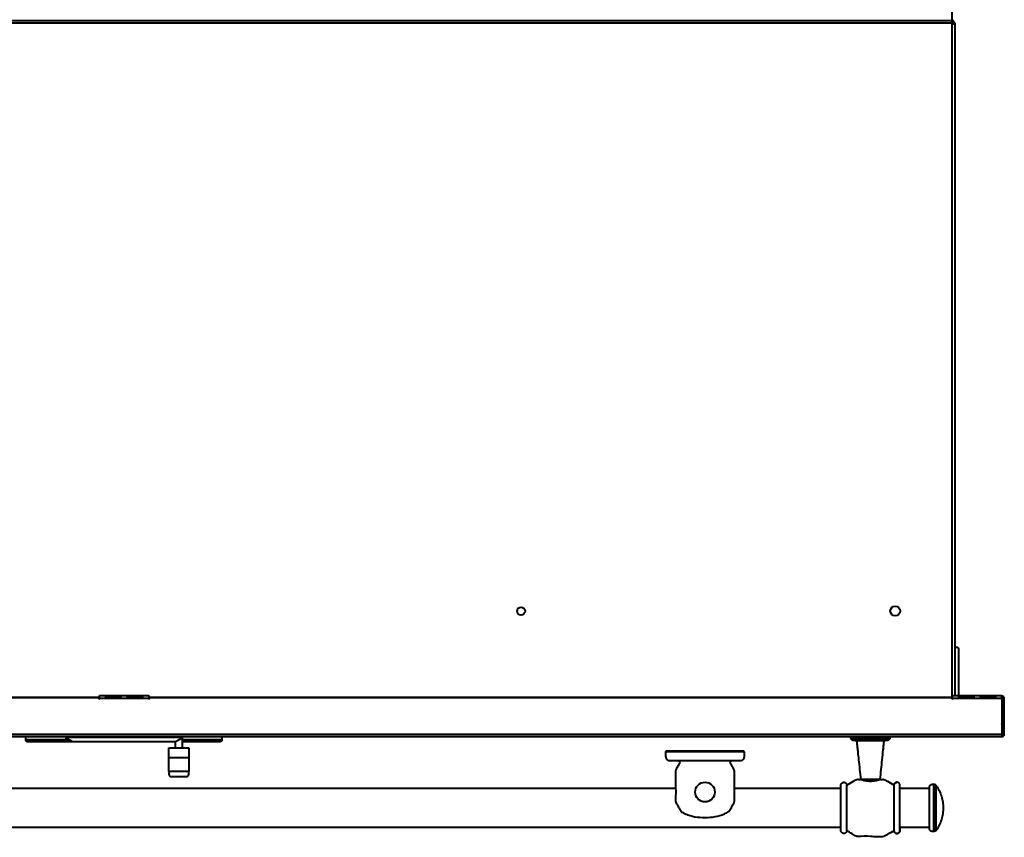
# Model space of a CAD drawing. Units: millimetres. Extents: x 381 to 2371, y 267 to 1923.
# Drawn here: x 872 to 1372, y 404 to 819 of the extents above; entities that cross this region are included whole.
import ezdxf

# ---------------------------------------------------------------- set-up
doc = ezdxf.new("R2010")
doc.units = ezdxf.units.MM

msp = doc.modelspace()

# ---------------------------------------------------------------- linework, layer by layer
at = {"lineweight": 40}
for p, q in [((1345.84, 817.11), (1345.84, 1005.98)), ((1345.84, 818.51), (505.04, 818.51)), ((1345.84, 817.21), (505.04, 817.21)), ((1345.84, 475.09), (1345.84, 817.11)), ((1345.85, 817.71), (1346.31, 817.71)), ((1346.34, 818.41), (1346.34, 819.01)), ((1346.34, 817.21), (1347.14, 817.21)), ((1346.34, 816.99), (1346.34, 817.21)), ((1347.14, 817.21), (1347.14, 475.89)), ((1347.14, 500.51), (1348.14, 500.51)), ((1349.14, 499.51), (1349.14, 476.22)), ((504.64, 475.09), (912.73, 475.09)), ((912.84, 475.89), (937.84, 475.89)), ((915.84, 475.09), (923.84, 475.09)), ((926.49, 475.09), (935.19, 475.09)), ((937.95, 475.09), (1346.04, 475.09)), ((1346.04, 475.89), (1371.04, 475.89)), ((1348.69, 475.09), (1357.39, 475.09)), ((1359.69, 475.09), (1368.39, 475.09)), ((1371.34, 475.09), (1370.54, 475.09)), ((1371.34, 474.87), (1371.34, 475.09)), ((505.04, 474.89), (912.44, 474.89)), ((912.44, 474.89), (912.44, 474.19)), ((912.44, 474.19), (912.84, 474.19)), ((912.84, 474.59), (937.84, 474.59)), ((912.84, 474.19), (912.84, 474.59)), ((937.84, 474.59), (937.84, 474.19)), ((937.84, 474.19), (938.24, 474.19)), ((938.24, 474.19), (938.24, 474.89)), ((938.24, 474.89), (1345.64, 474.89)), ((1345.64, 474.89), (1345.64, 474.19)), ((1345.64, 474.19), (1346.04, 474.19)), ((1346.04, 474.19), (1346.04, 474.59)), ((1346.04, 474.59), (1371.04, 474.59)), ((1371.04, 474.59), (1371.04, 456.39)), ((1372.34, 474.89), (1371.54, 474.89)), ((1372.34, 474.59), (1371.54, 474.59)), ((1371.54, 474.59), (1371.54, 456.39)), ((1372.34, 456.39), (1372.34, 474.59)), ((1371.47, 460.39), (1371.54, 460.39)), ((479.64, 456.39), (1371.04, 456.39)), ((479.64, 455.09), (1371.04, 455.09)), ((875.19, 455.15), (875.19, 453.65)), ((895.59, 455.09), (895.59, 454.59)), ((955.04, 455.09), (955.04, 455.09)), ((955.09, 454.59), (955.09, 455.09)), ((975.19, 453.65), (975.19, 455.15)), ((1294.38, 454.69), (1294.38, 455.39)), ((1314.3, 455.39), (1314.3, 454.69)), ((1371.04, 456.47), (1371.47, 456.47)), ((1371.47, 456.39), (1371.47, 456.42)), ((1371.54, 456.39), (1372.34, 456.39)), ((1372.34, 455.39), (1372.34, 456.39)), ((877.24, 452.65), (877.24, 452.64)), ((895.59, 454.59), (899.26, 452.59)), ((951.24, 452.59), (951.24, 449.39)), ((951.42, 452.59), (955.09, 454.59)), ((955.04, 449.39), (955.04, 454.56)), ((955.04, 452.65), (974.19, 452.65)), ((967.17, 452.65), (967.17, 452.64)), ((1294.39, 454.62), (1294.38, 454.69)), ((1294.39, 454.54), (1294.39, 454.62)), ((1294.4, 454.46), (1294.39, 454.54)), ((1294.42, 454.39), (1294.4, 454.46)), ((1294.43, 454.31), (1294.42, 454.39)), ((1294.45, 454.24), (1294.43, 454.31)), ((1294.48, 454.16), (1294.45, 454.24)), ((1294.51, 454.09), (1294.48, 454.16)), ((1294.54, 454.02), (1294.51, 454.09)), ((1294.58, 453.95), (1294.54, 454.02)), ((1294.62, 453.89), (1294.58, 453.95)), ((1294.66, 453.82), (1294.62, 453.89)), ((1294.71, 453.76), (1294.66, 453.82)), ((1294.76, 453.7), (1294.71, 453.76)), ((1294.81, 453.65), (1294.76, 453.7)), ((1294.86, 453.59), (1294.81, 453.65)), ((1294.92, 453.54), (1294.86, 453.59)), ((1294.98, 453.49), (1294.92, 453.54)), ((1295.05, 453.45), (1294.98, 453.49)), ((1295.11, 453.41), (1295.05, 453.45)), ((1295.18, 453.37), (1295.11, 453.41)), ((1295.25, 453.33), (1295.18, 453.37)), ((1295.32, 453.3), (1295.25, 453.33)), ((1296.78, 453.04), (1295.32, 453.3)), ((1313.36, 453.3), (1311.9, 453.04)), ((1313.43, 453.33), (1313.36, 453.3)), ((1313.5, 453.37), (1313.43, 453.33)), ((1313.57, 453.41), (1313.5, 453.37)), ((1313.63, 453.45), (1313.57, 453.41)), ((1313.7, 453.49), (1313.63, 453.45)), ((1313.76, 453.54), (1313.7, 453.49)), ((1313.81, 453.59), (1313.76, 453.54)), ((1313.87, 453.65), (1313.81, 453.59)), ((1313.92, 453.7), (1313.87, 453.65)), ((1313.97, 453.76), (1313.92, 453.7)), ((1314.02, 453.82), (1313.97, 453.76)), ((1314.06, 453.89), (1314.02, 453.82)), ((1314.1, 453.95), (1314.06, 453.89)), ((1314.14, 454.02), (1314.1, 453.95)), ((1314.17, 454.09), (1314.14, 454.02)), ((1314.2, 454.16), (1314.17, 454.09)), ((1314.22, 454.24), (1314.2, 454.16)), ((1314.25, 454.31), (1314.22, 454.24)), ((1314.26, 454.39), (1314.25, 454.31)), ((1314.28, 454.46), (1314.26, 454.39)), ((1314.29, 454.54), (1314.28, 454.46)), ((1314.3, 454.69), (1314.29, 454.62)), ((1314.29, 454.62), (1314.29, 454.54)), ((948.14, 444.39), (948.14, 449.39)), ((958.14, 449.39), (958.14, 444.39)), ((1200.85, 447.93), (1200.35, 447.43)), ((1200.85, 447.93), (1239.85, 447.93)), ((1240.35, 447.43), (1239.85, 447.93)), ((947.89, 444.39), (947.89, 437.39)), ((958.39, 437.39), (958.39, 444.39)), ((1317.59, 431.86), (1317.83, 431.88)), ((1336.56, 430.89), (1336.74, 430.87)), ((1336.74, 430.87), (1336.92, 430.84)), ((1337.1, 430.79), (1336.91, 430.84)), ((1337.26, 430.71), (1337.09, 430.79)), ((1337.09, 406.98), (1337.09, 430.79)), ((1337.42, 430.62), (1337.25, 430.72)), ((1337.56, 430.5), (1337.41, 430.62)), ((1337.69, 430.37), (1337.55, 430.51)), ((1337.55, 407.26), (1337.55, 430.51)), ((1337.8, 430.23), (1337.68, 430.38)), ((1337.68, 407.39), (1337.68, 430.38)), ((645.34, 428.89), (1205.35, 428.89)), ((1235.35, 428.89), (1289.34, 428.89)), ((1319.34, 428.89), (1334.32, 428.89)), ((1289.34, 408.89), (561.34, 408.89)), ((1334.32, 408.89), (1319.34, 408.89)), ((1336.74, 406.9), (1336.56, 406.89)), ((1336.92, 406.93), (1336.74, 406.9)), ((1337.09, 406.98), (1336.92, 406.93)), ((1337.26, 407.06), (1337.09, 406.98)), ((1337.41, 407.15), (1337.26, 407.06)), ((1337.55, 407.26), (1337.41, 407.15)), ((1337.68, 407.39), (1337.55, 407.26)), ((1337.79, 407.54), (1337.68, 407.39))]:
    msp.add_line(p, q, dxfattribs=at)
for centre, radius in [((1126.94, 518.81), 2), ((1316.94, 518.81), 2.48), ((1220.35, 426.93), 4.99)]:
    msp.add_circle(centre, radius, dxfattribs=at)
for points in [[(1347.14, 817.21), (1347.12, 817.38), (1347.08, 817.73), (1346.78, 818.15), (1346.35, 818.46), (1346.01, 818.49), (1345.84, 818.51)], [(1345.84, 817.11), (1346.01, 817.07), (1346.35, 816.99), (1346.78, 816.86), (1347.08, 816.74), (1347.12, 816.66), (1347.14, 816.61)], [(875.19, 453.65), (875.21, 453.52), (875.24, 453.25), (875.47, 452.92), (875.8, 452.69), (876.06, 452.66), (876.19, 452.65)]]:
    msp.add_open_spline(points, degree=3, dxfattribs=at)
for points, knots in [([(1348.14, 500.51), (1348.27, 500.49), (1348.46, 500.47), (1348.69, 500.35), (1348.85, 500.22), (1348.98, 500.06), (1349.11, 499.83), (1349.13, 499.63), (1349.14, 499.51)], [0, 0, 0, 0, 0.2394568, 0.3683607, 0.5, 0.6316393, 0.7605432, 1, 1, 1, 1]), ([(912.84, 474.59), (912.84, 474.75), (912.84, 475), (912.84, 475.3), (912.84, 475.51), (912.84, 475.68), (912.84, 475.84), (912.84, 475.87), (912.84, 475.89)], [0, 0, 0, 0, 0.239457, 0.368361, 0.5, 0.631639, 0.760543, 1, 1, 1, 1]), ([(915.84, 475.89), (915.84, 475.87), (915.84, 475.84), (915.84, 475.68), (915.84, 475.51), (915.84, 475.3), (915.84, 475), (915.84, 474.75), (915.84, 474.59)], [0, 0, 0, 0, 0.239457, 0.368361, 0.5, 0.631639, 0.760543, 1, 1, 1, 1]), ([(923.84, 474.59), (923.84, 474.75), (923.84, 475), (923.84, 475.3), (923.84, 475.51), (923.84, 475.68), (923.84, 475.84), (923.84, 475.87), (923.84, 475.89)], [0, 0, 0, 0, 0.239457, 0.368361, 0.5, 0.631639, 0.760543, 1, 1, 1, 1]), ([(926.84, 475.89), (926.84, 475.87), (926.84, 475.84), (926.84, 475.68), (926.84, 475.51), (926.84, 475.3), (926.84, 475), (926.84, 474.75), (926.84, 474.59)], [0, 0, 0, 0, 0.239457, 0.368361, 0.5, 0.631639, 0.760543, 1, 1, 1, 1]), ([(934.84, 474.59), (934.84, 474.75), (934.84, 475), (934.84, 475.3), (934.84, 475.51), (934.84, 475.68), (934.84, 475.84), (934.84, 475.87), (934.84, 475.89)], [0, 0, 0, 0, 0.239457, 0.368361, 0.5, 0.631639, 0.760543, 1, 1, 1, 1]), ([(937.84, 475.89), (937.84, 475.87), (937.84, 475.84), (937.84, 475.68), (937.84, 475.51), (937.84, 475.3), (937.84, 475), (937.84, 474.75), (937.84, 474.59)], [0, 0, 0, 0, 0.239457, 0.368361, 0.5, 0.631639, 0.760543, 1, 1, 1, 1]), ([(1346.04, 474.59), (1346.04, 474.75), (1346.04, 475), (1346.04, 475.3), (1346.04, 475.51), (1346.04, 475.68), (1346.04, 475.84), (1346.04, 475.87), (1346.04, 475.89)], [0, 0, 0, 0, 0.239457, 0.368361, 0.5, 0.631639, 0.760543, 1, 1, 1, 1]), ([(1349.04, 475.89), (1349.04, 475.87), (1349.04, 475.84), (1349.04, 475.68), (1349.04, 475.51), (1349.04, 475.3), (1349.04, 475), (1349.04, 474.75), (1349.04, 474.59)], [0, 0, 0, 0, 0.239457, 0.368361, 0.5, 0.631639, 0.760543, 1, 1, 1, 1]), ([(1357.04, 474.59), (1357.04, 474.75), (1357.04, 475), (1357.04, 475.3), (1357.04, 475.51), (1357.04, 475.68), (1357.04, 475.84), (1357.04, 475.87), (1357.04, 475.89)], [0, 0, 0, 0, 0.239457, 0.368361, 0.5, 0.631639, 0.760543, 1, 1, 1, 1]), ([(1360.04, 475.89), (1360.04, 475.87), (1360.04, 475.84), (1360.04, 475.68), (1360.04, 475.51), (1360.04, 475.3), (1360.04, 475), (1360.04, 474.75), (1360.04, 474.59)], [0, 0, 0, 0, 0.239457, 0.368361, 0.5, 0.631639, 0.760543, 1, 1, 1, 1]), ([(1368.04, 474.59), (1368.04, 474.75), (1368.04, 475), (1368.04, 475.3), (1368.04, 475.51), (1368.04, 475.68), (1368.04, 475.84), (1368.04, 475.87), (1368.04, 475.89)], [0, 0, 0, 0, 0.239457, 0.368361, 0.5, 0.631639, 0.760543, 1, 1, 1, 1]), ([(1371.04, 475.89), (1371.04, 475.87), (1371.04, 475.84), (1371.04, 475.68), (1371.04, 475.51), (1371.04, 475.3), (1371.04, 475), (1371.04, 474.75), (1371.04, 474.59)], [0, 0, 0, 0, 0.239457, 0.368361, 0.5, 0.631639, 0.760543, 1, 1, 1, 1]), ([(1372.26, 474.83), (1372.25, 474.84), (1372.24, 474.94), (1372.13, 475.1), (1371.97, 475.31), (1371.76, 475.48), (1371.46, 475.64), (1371.2, 475.67), (1371.04, 475.69)], [0, 0, 0, 0, 0.023203, 0.18876, 0.357829, 0.526899, 0.692456, 1, 1, 1, 1]), ([(1371.54, 474.89), (1371.54, 474.88), (1371.54, 474.88), (1371.54, 474.84), (1371.54, 474.8), (1371.54, 474.75), (1371.54, 474.68), (1371.54, 474.62), (1371.54, 474.59)], [0, 0, 0, 0, 0.239457, 0.368361, 0.5, 0.631639, 0.760543, 1, 1, 1, 1]), ([(1372.34, 474.59), (1372.34, 474.62), (1372.34, 474.68), (1372.34, 474.75), (1372.34, 474.8), (1372.34, 474.84), (1372.34, 474.88), (1372.34, 474.88), (1372.34, 474.89)], [0, 0, 0, 0, 0.2394568, 0.3683607, 0.5, 0.6316393, 0.7605432, 1, 1, 1, 1]), ([(1371.04, 461.39), (1371.11, 461.48), (1371.24, 461.64), (1371.32, 461.93), (1371.33, 462.1), (1371.34, 462.19)], [0, 0, 0, 0, 0.4127076, 0.7064891, 1, 1, 1, 1]), ([(1371.04, 456.39), (1371.04, 456.22), (1371.04, 455.97), (1371.04, 455.67), (1371.04, 455.46), (1371.04, 455.29), (1371.04, 455.13), (1371.04, 455.1), (1371.04, 455.09)], [0, 0, 0, 0, 0.239457, 0.368361, 0.5, 0.631639, 0.760543, 1, 1, 1, 1]), ([(1371.54, 456.39), (1371.53, 456.32), (1371.52, 456.23), (1371.46, 456.11), (1371.4, 456.03), (1371.32, 455.97), (1371.2, 455.9), (1371.1, 455.89), (1371.04, 455.89)], [0, 0, 0, 0, 0.2394568, 0.3683607, 0.5, 0.6316393, 0.7605432, 1, 1, 1, 1]), ([(1371.04, 455.09), (1371.2, 455.1), (1371.46, 455.13), (1371.76, 455.29), (1371.97, 455.46), (1372.13, 455.67), (1372.3, 455.97), (1372.32, 456.22), (1372.34, 456.39)], [0, 0, 0, 0, 0.239457, 0.368361, 0.5, 0.631639, 0.760543, 1, 1, 1, 1]), ([(875.19, 453.65), (875.2, 453.65), (875.22, 453.65), (875.55, 453.65), (875.9, 453.65), (876.62, 453.65), (877.82, 453.65), (879.52, 453.65), (881.28, 453.65), (883.2, 453.65), (884.36, 453.65), (884.96, 453.65), (885.08, 453.65), (885.53, 453.65), (885.93, 453.65), (886.7, 453.65), (887.9, 453.65), (889.67, 453.65), (892.38, 453.65), (895.02, 453.65), (896.87, 453.65), (897.31, 453.65)], [0, 0, 0, 0, 0.034291, 0.052425, 0.070748, 0.088652, 0.140405, 0.193726, 0.280301, 0.35304, 0.472723, 0.517986, 0.56235, 0.580383, 0.598718, 0.616744, 0.668652, 0.721599, 0.804802, 0.953377, 1, 1, 1, 1]), ([(876.19, 452.65), (876.4, 452.65), (876.62, 452.65), (876.13, 452.65), (876.34, 452.65), (876.5, 452.65), (876.9, 452.65), (877.65, 452.65), (878.74, 452.65), (880.35, 452.65), (882.09, 452.65), (883.66, 452.65), (884.82, 452.65), (885.67, 452.65), (885.91, 452.65), (886.11, 452.65), (886.25, 452.65), (886.42, 452.65), (886.81, 452.65), (887.48, 452.65), (888.46, 452.65), (889.97, 452.65), (892.59, 452.65), (895.69, 452.65), (898, 452.65), (898.92, 452.65)], [0, 0, 0, 0, 0.3516941, 0.3735758, 0.3790575, 0.3845387, 0.3900203, 0.4114745, 0.433009, 0.4668328, 0.5271293, 0.5710326, 0.6149364, 0.6640917, 0.7027393, 0.7082208, 0.7137024, 0.7191836, 0.7246655, 0.7432868, 0.7620505, 0.7915362, 0.8441893, 0.9382126, 1, 1, 1, 1]), ([(955.09, 454.59), (954.99, 454.59), (954.79, 454.59), (953.14, 454.59), (950.39, 454.59), (946.53, 454.59), (941.77, 454.59), (936.44, 454.59), (930.89, 454.59), (925.34, 454.59), (919.79, 454.59), (914.24, 454.59), (908.91, 454.59), (904.15, 454.59), (900.29, 454.59), (897.54, 454.59), (895.89, 454.59), (895.69, 454.59), (895.59, 454.59)], [0, 0, 0, 0, 0.058258, 0.120006, 0.18432, 0.25, 0.31568, 0.379994, 0.441742, 0.5, 0.558258, 0.620006, 0.68432, 0.75, 0.81568, 0.879994, 0.941742, 1, 1, 1, 1]), ([(899.26, 452.59), (899.35, 452.59), (899.52, 452.59), (900.97, 452.59), (903.38, 452.59), (906.77, 452.59), (910.94, 452.59), (915.61, 452.59), (920.47, 452.59), (925.34, 452.59), (930.21, 452.59), (935.07, 452.59), (939.74, 452.59), (943.91, 452.59), (947.3, 452.59), (949.71, 452.59), (951.16, 452.59), (951.33, 452.59), (951.42, 452.59)], [0, 0, 0, 0, 0.058258, 0.120006, 0.18432, 0.25, 0.31568, 0.379994, 0.441742, 0.5, 0.558258, 0.620006, 0.68432, 0.75, 0.81568, 0.879994, 0.941742, 1, 1, 1, 1]), ([(955.04, 453.65), (955.77, 453.65), (957.83, 453.65), (960.57, 453.65), (962.73, 453.65), (963.73, 453.65), (964.22, 453.65), (964.66, 453.65), (965.01, 453.65), (965.42, 453.65), (965.54, 453.65), (966.29, 453.65), (967.33, 453.65), (968.8, 453.65), (970.5, 453.65), (972.06, 453.65), (973.33, 453.65), (974.14, 453.65), (974.66, 453.65), (974.97, 453.65), (975.16, 453.65), (975.18, 453.65), (975.19, 453.65)], [0, 0, 0, 0, 0.082873, 0.235968, 0.312516, 0.330855, 0.349982, 0.369769, 0.389569, 0.408736, 0.472584, 0.538892, 0.616878, 0.695745, 0.773825, 0.849546, 0.886144, 0.922862, 0.942572, 0.962421, 0.98175, 1, 1, 1, 1]), ([(974.19, 452.65), (974.34, 452.67), (974.63, 452.7), (974.96, 452.97), (975.16, 453.3), (975.18, 453.53), (975.19, 453.65)], [0, 0, 0, 0, 0.279995, 0.558217, 0.780004, 1, 1, 1, 1]), ([(1294.38, 454.69), (1294.42, 454.69), (1294.48, 454.69), (1295.04, 454.69), (1295.95, 454.69), (1297.25, 454.69), (1298.84, 454.69), (1300.63, 454.69), (1302.48, 454.69), (1304.34, 454.69), (1306.2, 454.69), (1308.05, 454.69), (1309.84, 454.69), (1311.43, 454.69), (1312.72, 454.69), (1313.64, 454.69), (1314.2, 454.69), (1314.26, 454.69), (1314.3, 454.69)], [0, 0, 0, 0, 0.058258, 0.120006, 0.18432, 0.25, 0.31568, 0.379994, 0.441742, 0.5, 0.558258, 0.620006, 0.68432, 0.75, 0.81568, 0.879994, 0.941742, 1, 1, 1, 1]), ([(1294.39, 454.62), (1294.42, 454.62), (1294.48, 454.62), (1295.04, 454.62), (1295.96, 454.62), (1297.25, 454.62), (1298.84, 454.62), (1300.63, 454.62), (1302.48, 454.62), (1304.34, 454.62), (1306.2, 454.62), (1308.05, 454.62), (1309.84, 454.62), (1311.43, 454.62), (1312.72, 454.62), (1313.64, 454.62), (1314.2, 454.62), (1314.26, 454.62), (1314.29, 454.62)], [0, 0, 0, 0, 0.058258, 0.120006, 0.18432, 0.25, 0.31568, 0.379994, 0.441742, 0.5, 0.558258, 0.620006, 0.68432, 0.75, 0.81568, 0.879994, 0.941742, 1, 1, 1, 1]), ([(1294.39, 454.54), (1294.42, 454.54), (1294.49, 454.54), (1295.04, 454.54), (1295.96, 454.54), (1297.26, 454.54), (1298.85, 454.54), (1300.63, 454.54), (1302.48, 454.54), (1304.34, 454.54), (1306.2, 454.54), (1308.05, 454.54), (1309.83, 454.54), (1311.42, 454.54), (1312.72, 454.54), (1313.64, 454.54), (1314.19, 454.54), (1314.26, 454.54), (1314.29, 454.54)], [0, 0, 0, 0, 0.058258, 0.1200057, 0.1843204, 0.25, 0.3156796, 0.3799943, 0.441742, 0.5, 0.558258, 0.6200057, 0.6843204, 0.75, 0.8156796, 0.8799943, 0.941742, 1, 1, 1, 1]), ([(1294.4, 454.46), (1294.43, 454.46), (1294.5, 454.46), (1295.05, 454.46), (1295.97, 454.46), (1297.26, 454.46), (1298.85, 454.46), (1300.63, 454.46), (1302.48, 454.46), (1304.34, 454.46), (1306.19, 454.46), (1308.05, 454.46), (1309.83, 454.46), (1311.42, 454.46), (1312.71, 454.46), (1313.63, 454.46), (1314.18, 454.46), (1314.25, 454.46), (1314.28, 454.46)], [0, 0, 0, 0, 0.058258, 0.120006, 0.18432, 0.25, 0.31568, 0.379994, 0.441742, 0.5, 0.558258, 0.620006, 0.68432, 0.75, 0.81568, 0.879994, 0.941742, 1, 1, 1, 1]), ([(1294.42, 454.39), (1294.45, 454.39), (1294.51, 454.39), (1295.07, 454.39), (1295.98, 454.39), (1297.27, 454.39), (1298.86, 454.39), (1300.64, 454.39), (1302.49, 454.39), (1304.34, 454.39), (1306.19, 454.39), (1308.04, 454.39), (1309.82, 454.39), (1311.41, 454.39), (1312.7, 454.39), (1313.61, 454.39), (1314.17, 454.39), (1314.23, 454.39), (1314.26, 454.39)], [0, 0, 0, 0, 0.058258, 0.1200057, 0.1843204, 0.25, 0.3156796, 0.3799943, 0.441742, 0.5, 0.558258, 0.6200057, 0.6843204, 0.75, 0.8156796, 0.8799943, 0.941742, 1, 1, 1, 1]), ([(1294.43, 454.31), (1294.46, 454.31), (1294.53, 454.31), (1295.08, 454.31), (1296, 454.31), (1297.28, 454.31), (1298.87, 454.31), (1300.64, 454.31), (1302.49, 454.31), (1304.34, 454.31), (1306.19, 454.31), (1308.03, 454.31), (1309.81, 454.31), (1311.39, 454.31), (1312.68, 454.31), (1313.6, 454.31), (1314.15, 454.31), (1314.21, 454.31), (1314.25, 454.31)], [0, 0, 0, 0, 0.058258, 0.120006, 0.18432, 0.25, 0.31568, 0.379994, 0.441742, 0.5, 0.558258, 0.620006, 0.68432, 0.75, 0.81568, 0.879994, 0.941742, 1, 1, 1, 1]), ([(1294.45, 454.24), (1294.49, 454.24), (1294.55, 454.24), (1295.1, 454.24), (1296.01, 454.24), (1297.3, 454.24), (1298.88, 454.24), (1300.65, 454.24), (1302.49, 454.24), (1304.34, 454.24), (1306.18, 454.24), (1308.03, 454.24), (1309.8, 454.24), (1311.38, 454.24), (1312.66, 454.24), (1313.58, 454.24), (1314.13, 454.24), (1314.19, 454.24), (1314.22, 454.24)], [0, 0, 0, 0, 0.058258, 0.1200057, 0.1843204, 0.25, 0.3156796, 0.3799943, 0.441742, 0.5, 0.558258, 0.6200057, 0.6843204, 0.75, 0.8156796, 0.8799943, 0.941742, 1, 1, 1, 1]), ([(1294.48, 454.16), (1294.51, 454.16), (1294.58, 454.16), (1295.13, 454.16), (1296.04, 454.16), (1297.32, 454.16), (1298.89, 454.16), (1300.66, 454.16), (1302.5, 454.16), (1304.34, 454.16), (1306.18, 454.16), (1308.02, 454.16), (1309.78, 454.16), (1311.36, 454.16), (1312.64, 454.16), (1313.55, 454.16), (1314.1, 454.16), (1314.17, 454.16), (1314.2, 454.16)], [0, 0, 0, 0, 0.058258, 0.1200057, 0.1843204, 0.25, 0.3156796, 0.3799943, 0.441742, 0.5, 0.558258, 0.6200057, 0.6843204, 0.75, 0.8156796, 0.8799943, 0.941742, 1, 1, 1, 1]), ([(1294.51, 454.09), (1294.54, 454.09), (1294.61, 454.09), (1295.15, 454.09), (1296.06, 454.09), (1297.34, 454.09), (1298.91, 454.09), (1300.67, 454.09), (1302.5, 454.09), (1304.34, 454.09), (1306.17, 454.09), (1308.01, 454.09), (1309.77, 454.09), (1311.34, 454.09), (1312.62, 454.09), (1313.53, 454.09), (1314.07, 454.09), (1314.14, 454.09), (1314.17, 454.09)], [0, 0, 0, 0, 0.058258, 0.1200057, 0.1843204, 0.25, 0.3156796, 0.3799943, 0.441742, 0.5, 0.558258, 0.6200057, 0.6843204, 0.75, 0.8156796, 0.8799943, 0.941742, 1, 1, 1, 1]), ([(1294.54, 454.02), (1294.57, 454.02), (1294.64, 454.02), (1295.18, 454.02), (1296.09, 454.02), (1297.36, 454.02), (1298.93, 454.02), (1300.69, 454.02), (1302.51, 454.02), (1304.34, 454.02), (1306.17, 454.02), (1307.99, 454.02), (1309.75, 454.02), (1311.32, 454.02), (1312.59, 454.02), (1313.5, 454.02), (1314.04, 454.02), (1314.11, 454.02), (1314.14, 454.02)], [0, 0, 0, 0, 0.058258, 0.120006, 0.18432, 0.25, 0.31568, 0.379994, 0.441742, 0.5, 0.558258, 0.620006, 0.68432, 0.75, 0.81568, 0.879994, 0.941742, 1, 1, 1, 1]), ([(1294.58, 453.95), (1294.61, 453.95), (1294.68, 453.95), (1295.22, 453.95), (1296.12, 453.95), (1297.39, 453.95), (1298.95, 453.95), (1300.7, 453.95), (1302.52, 453.95), (1304.34, 453.95), (1306.16, 453.95), (1307.98, 453.95), (1309.73, 453.95), (1311.29, 453.95), (1312.56, 453.95), (1313.46, 453.95), (1314, 453.95), (1314.07, 453.95), (1314.1, 453.95)], [0, 0, 0, 0, 0.058258, 0.120006, 0.18432, 0.25, 0.31568, 0.379994, 0.441742, 0.5, 0.558258, 0.620006, 0.68432, 0.75, 0.81568, 0.879994, 0.941742, 1, 1, 1, 1]), ([(1294.62, 453.89), (1294.65, 453.89), (1294.71, 453.89), (1295.26, 453.89), (1296.15, 453.89), (1297.42, 453.89), (1298.97, 453.89), (1300.71, 453.89), (1302.53, 453.89), (1304.34, 453.89), (1306.15, 453.89), (1307.97, 453.89), (1309.71, 453.89), (1311.26, 453.89), (1312.53, 453.89), (1313.42, 453.89), (1313.96, 453.89), (1314.03, 453.89), (1314.06, 453.89)], [0, 0, 0, 0, 0.058258, 0.1200057, 0.1843204, 0.25, 0.3156796, 0.3799943, 0.441742, 0.5, 0.558258, 0.6200057, 0.6843204, 0.75, 0.8156796, 0.8799943, 0.941742, 1, 1, 1, 1]), ([(1294.66, 453.82), (1294.69, 453.82), (1294.76, 453.82), (1295.3, 453.82), (1296.19, 453.82), (1297.45, 453.82), (1298.99, 453.82), (1300.73, 453.82), (1302.53, 453.82), (1304.34, 453.82), (1306.15, 453.82), (1307.95, 453.82), (1309.68, 453.82), (1311.23, 453.82), (1312.49, 453.82), (1313.38, 453.82), (1313.92, 453.82), (1313.99, 453.82), (1314.02, 453.82)], [0, 0, 0, 0, 0.058258, 0.120006, 0.18432, 0.25, 0.31568, 0.379994, 0.441742, 0.5, 0.558258, 0.620006, 0.68432, 0.75, 0.81568, 0.879994, 0.941742, 1, 1, 1, 1]), ([(1294.71, 453.76), (1294.74, 453.76), (1294.8, 453.76), (1295.34, 453.76), (1296.23, 453.76), (1297.48, 453.76), (1299.02, 453.76), (1300.75, 453.76), (1302.54, 453.76), (1304.34, 453.76), (1306.14, 453.76), (1307.93, 453.76), (1309.66, 453.76), (1311.2, 453.76), (1312.45, 453.76), (1313.34, 453.76), (1313.88, 453.76), (1313.94, 453.76), (1313.97, 453.76)], [0, 0, 0, 0, 0.058258, 0.1200057, 0.1843204, 0.25, 0.3156796, 0.3799943, 0.441742, 0.5, 0.558258, 0.6200057, 0.6843204, 0.75, 0.8156796, 0.8799943, 0.941742, 1, 1, 1, 1]), ([(1294.76, 453.7), (1294.79, 453.7), (1294.85, 453.7), (1295.39, 453.7), (1296.27, 453.7), (1297.52, 453.7), (1299.05, 453.7), (1300.77, 453.7), (1302.55, 453.7), (1304.34, 453.7), (1306.13, 453.7), (1307.91, 453.7), (1309.63, 453.7), (1311.16, 453.7), (1312.41, 453.7), (1313.29, 453.7), (1313.83, 453.7), (1313.89, 453.7), (1313.92, 453.7)], [0, 0, 0, 0, 0.058258, 0.120006, 0.18432, 0.25, 0.31568, 0.379994, 0.441742, 0.5, 0.558258, 0.620006, 0.68432, 0.75, 0.81568, 0.879994, 0.941742, 1, 1, 1, 1]), ([(1294.81, 453.65), (1294.84, 453.65), (1294.9, 453.65), (1295.43, 453.65), (1296.31, 453.65), (1297.55, 453.65), (1299.08, 453.65), (1300.78, 453.65), (1302.56, 453.65), (1304.34, 453.65), (1306.12, 453.65), (1307.89, 453.65), (1309.6, 453.65), (1311.13, 453.65), (1312.37, 453.65), (1313.24, 453.65), (1313.78, 453.65), (1313.84, 453.65), (1313.87, 453.65)], [0, 0, 0, 0, 0.058258, 0.1200057, 0.1843204, 0.25, 0.3156796, 0.3799943, 0.441742, 0.5, 0.558258, 0.6200057, 0.6843204, 0.75, 0.8156796, 0.8799943, 0.941742, 1, 1, 1, 1]), ([(1294.86, 453.59), (1294.9, 453.59), (1294.96, 453.59), (1295.49, 453.59), (1296.36, 453.59), (1297.59, 453.59), (1299.11, 453.59), (1300.81, 453.59), (1302.57, 453.59), (1304.34, 453.59), (1306.11, 453.59), (1307.87, 453.59), (1309.57, 453.59), (1311.09, 453.59), (1312.32, 453.59), (1313.19, 453.59), (1313.72, 453.59), (1313.78, 453.59), (1313.81, 453.59)], [0, 0, 0, 0, 0.058258, 0.120006, 0.18432, 0.25, 0.31568, 0.379994, 0.441742, 0.5, 0.558258, 0.620006, 0.68432, 0.75, 0.81568, 0.879994, 0.941742, 1, 1, 1, 1]), ([(1294.92, 453.54), (1294.95, 453.54), (1295.02, 453.54), (1295.54, 453.54), (1296.41, 453.54), (1297.63, 453.54), (1299.14, 453.54), (1300.83, 453.54), (1302.58, 453.54), (1304.34, 453.54), (1306.1, 453.54), (1307.85, 453.54), (1309.54, 453.54), (1311.05, 453.54), (1312.27, 453.54), (1313.14, 453.54), (1313.66, 453.54), (1313.73, 453.54), (1313.76, 453.54)], [0, 0, 0, 0, 0.058258, 0.120006, 0.18432, 0.25, 0.31568, 0.379994, 0.441742, 0.5, 0.558258, 0.620006, 0.68432, 0.75, 0.81568, 0.879994, 0.941742, 1, 1, 1, 1]), ([(1294.98, 453.49), (1295.01, 453.49), (1295.08, 453.49), (1295.6, 453.49), (1296.46, 453.49), (1297.68, 453.49), (1299.17, 453.49), (1300.85, 453.49), (1302.59, 453.49), (1304.34, 453.49), (1306.09, 453.49), (1307.83, 453.49), (1309.51, 453.49), (1311, 453.49), (1312.22, 453.49), (1313.08, 453.49), (1313.6, 453.49), (1313.66, 453.49), (1313.7, 453.49)], [0, 0, 0, 0, 0.058258, 0.120006, 0.18432, 0.25, 0.31568, 0.379994, 0.441742, 0.5, 0.558258, 0.620006, 0.68432, 0.75, 0.81568, 0.879994, 0.941742, 1, 1, 1, 1]), ([(1295.05, 453.45), (1295.17, 453.45), (1295.36, 453.45), (1296.52, 453.45), (1297.72, 453.45), (1299.21, 453.45), (1301.37, 453.45), (1304.34, 453.45), (1307.31, 453.45), (1309.47, 453.45), (1310.96, 453.45), (1312.16, 453.45), (1313.32, 453.45), (1313.51, 453.45), (1313.63, 453.45)], [0, 0, 0, 0, 0.119728, 0.18418, 0.25, 0.31582, 0.380272, 0.5, 0.619728, 0.68418, 0.75, 0.81582, 0.880272, 1, 1, 1, 1]), ([(1295.11, 453.41), (1295.24, 453.41), (1295.43, 453.41), (1296.58, 453.41), (1297.77, 453.41), (1299.25, 453.41), (1301.39, 453.41), (1304.34, 453.41), (1307.29, 453.41), (1309.43, 453.41), (1310.91, 453.41), (1312.1, 453.41), (1313.25, 453.41), (1313.44, 453.41), (1313.57, 453.41)], [0, 0, 0, 0, 0.1197284, 0.1841803, 0.25, 0.3158197, 0.3802716, 0.5, 0.6197284, 0.6841803, 0.75, 0.8158197, 0.8802716, 1, 1, 1, 1]), ([(1295.18, 453.37), (1295.3, 453.37), (1295.49, 453.37), (1296.63, 453.37), (1297.81, 453.37), (1299.28, 453.37), (1301.41, 453.37), (1304.34, 453.37), (1307.26, 453.37), (1309.4, 453.37), (1310.86, 453.37), (1312.05, 453.37), (1313.19, 453.37), (1313.38, 453.37), (1313.5, 453.37)], [0, 0, 0, 0, 0.1197284, 0.1841803, 0.25, 0.3158197, 0.3802716, 0.5, 0.6197284, 0.6841803, 0.75, 0.8158197, 0.8802716, 1, 1, 1, 1]), ([(1295.25, 453.33), (1295.37, 453.33), (1295.56, 453.33), (1296.69, 453.33), (1297.86, 453.33), (1299.32, 453.33), (1301.44, 453.33), (1304.34, 453.33), (1307.24, 453.33), (1309.36, 453.33), (1310.82, 453.33), (1311.99, 453.33), (1313.12, 453.33), (1313.31, 453.33), (1313.43, 453.33)], [0, 0, 0, 0, 0.119728, 0.18418, 0.25, 0.31582, 0.380272, 0.5, 0.619728, 0.68418, 0.75, 0.81582, 0.880272, 1, 1, 1, 1]), ([(1295.32, 453.3), (1295.44, 453.3), (1295.63, 453.3), (1296.75, 453.3), (1297.91, 453.3), (1299.36, 453.3), (1301.46, 453.3), (1304.34, 453.3), (1307.22, 453.3), (1309.32, 453.3), (1310.76, 453.3), (1311.93, 453.3), (1313.05, 453.3), (1313.24, 453.3), (1313.36, 453.3)], [0, 0, 0, 0, 0.119728, 0.18418, 0.25, 0.31582, 0.380272, 0.5, 0.619728, 0.68418, 0.75, 0.81582, 0.880272, 1, 1, 1, 1]), ([(1296.78, 453.04), (1296.88, 453.04), (1297.04, 453.04), (1297.98, 453.04), (1298.96, 453.04), (1300.17, 453.04), (1301.93, 453.04), (1304.34, 453.04), (1306.75, 453.04), (1308.51, 453.04), (1309.72, 453.04), (1310.7, 453.04), (1311.64, 453.04), (1311.8, 453.04), (1311.9, 453.04)], [0, 0, 0, 0, 0.1197284, 0.1841803, 0.25, 0.3158197, 0.3802716, 0.5, 0.6197284, 0.6841803, 0.75, 0.8158197, 0.8802716, 1, 1, 1, 1]), ([(1296.78, 453.04), (1296.87, 452.99), (1297.06, 452.9), (1297.28, 452.66), (1297.47, 452.22), (1297.47, 451.57), (1297.59, 450.64), (1297.73, 449.21), (1298, 446.74), (1298.55, 441.35), (1299.04, 436.71), (1299.38, 433.39)], [0, 0, 0, 0, 0.015299, 0.031214, 0.046967, 0.086457, 0.126254, 0.188792, 0.300467, 0.499887, 1, 1, 1, 1]), ([(1309.3, 433.39), (1309.64, 436.71), (1310.16, 441.69), (1310.77, 447.49), (1311.06, 450.4), (1311.21, 451.74), (1311.27, 452.37), (1311.4, 452.66), (1311.62, 452.9), (1311.81, 452.99), (1311.9, 453.04)], [0, 0, 0, 0, 0.500109, 0.750163, 0.87519, 0.937704, 0.953034, 0.968787, 0.984702, 1, 1, 1, 1]), ([(948.14, 449.39), (948.21, 449.39), (948.35, 449.39), (949.51, 449.39), (951.2, 449.39), (953.14, 449.39), (955.08, 449.39), (956.77, 449.39), (957.93, 449.39), (958.07, 449.39), (958.14, 449.39)], [0, 0, 0, 0, 0.1200542, 0.25, 0.3799458, 0.5, 0.6200542, 0.75, 0.8799458, 1, 1, 1, 1]), ([(1220.35, 447.43), (1219.13, 447.43), (1216.61, 447.43), (1212.89, 447.43), (1209.3, 447.43), (1206.1, 447.43), (1203.51, 447.43), (1201.63, 447.43), (1200.63, 447.43), (1200.23, 447.43), (1200.35, 447.43), (1200.35, 447.43)], [0, 0, 0, 0, 0.116498, 0.239974, 0.368584, 0.499923, 0.631262, 0.759872, 0.883348, 0.999847, 1, 1, 1, 1]), ([(1200.35, 447.43), (1200.35, 446.73), (1200.36, 445.79), (1200.33, 444.65), (1200.5, 444.12), (1200.69, 443.8), (1200.84, 443.61), (1200.97, 443.47), (1201.17, 443.31), (1201.5, 443.1), (1201.92, 442.97), (1202.7, 442.9), (1204.1, 442.94), (1206.29, 442.93), (1209.15, 442.93), (1212.73, 442.93), (1216.64, 442.93), (1219.25, 442.93), (1220.35, 442.93)], [0, 0, 0, 0, 0.06801, 0.091464, 0.109128, 0.120916, 0.127283, 0.133201, 0.139596, 0.15489, 0.186331, 0.227463, 0.344628, 0.46941, 0.604165, 0.74877, 0.8942, 1, 1, 1, 1]), ([(1220.35, 442.93), (1221.49, 442.93), (1224.16, 442.93), (1228.12, 442.93), (1231.86, 442.93), (1234.48, 442.93), (1236.19, 442.93), (1237.12, 442.93), (1237.78, 442.94), (1238.33, 442.92), (1238.74, 442.96), (1239.06, 443.05), (1239.38, 443.21), (1239.71, 443.45), (1240.05, 443.82), (1240.34, 444.44), (1240.35, 445.69), (1240.35, 446.69), (1240.35, 447.43)], [0, 0, 0, 0, 0.108371, 0.254043, 0.396159, 0.535461, 0.627217, 0.71559, 0.78307, 0.818559, 0.832054, 0.843937, 0.855698, 0.865993, 0.882253, 0.903713, 0.929425, 1, 1, 1, 1]), ([(1240.35, 447.43), (1240.28, 447.43), (1240.15, 447.43), (1239.03, 447.43), (1237.19, 447.43), (1234.59, 447.43), (1231.39, 447.43), (1227.81, 447.43), (1224.08, 447.43), (1221.57, 447.43), (1220.35, 447.43)], [0, 0, 0, 0, 0.116387, 0.2399, 0.368549, 0.499927, 0.631305, 0.759954, 0.883467, 1, 1, 1, 1]), ([(947.89, 444.39), (947.96, 444.39), (948.11, 444.39), (949.33, 444.39), (951.1, 444.39), (953.14, 444.39), (955.17, 444.39), (956.95, 444.39), (958.17, 444.39), (958.32, 444.39), (958.39, 444.39)], [0, 0, 0, 0, 0.120054, 0.25, 0.379946, 0.5, 0.620054, 0.75, 0.879946, 1, 1, 1, 1]), ([(1206.55, 442.93), (1206.66, 442.91), (1206.87, 442.88), (1207.14, 442.72), (1207.35, 442.48), (1207.53, 442.09), (1207.48, 441.53), (1206.87, 440.66), (1206.22, 439.37), (1205.11, 437.73), (1205.41, 435.78), (1205.22, 431.17), (1205.73, 426.69), (1205.15, 422.06), (1206.14, 420.61), (1206.92, 419.18), (1207.6, 418.07), (1208.02, 417.23), (1208.6, 416.63), (1209.5, 416.32), (1211.66, 415.32), (1215.25, 414.23), (1218.64, 414.03), (1220.35, 413.93)], [0, 0, 0, 0, 0.007704, 0.01565, 0.023442, 0.031071, 0.046656, 0.062202, 0.109159, 0.155685, 0.202639, 0.249596, 0.500034, 0.541757, 0.583242, 0.624982, 0.66425, 0.679677, 0.694879, 0.724756, 0.748437, 0.873005, 1, 1, 1, 1]), ([(1220.35, 442.93), (1220.93, 442.93), (1222.34, 442.93), (1224.58, 442.93), (1227.02, 442.93), (1229.38, 442.93), (1231.6, 442.93), (1232.8, 442.93), (1233.42, 442.93)], [0, 0, 0, 0, 0.114733, 0.278063, 0.44819, 0.625172, 0.809082, 1, 1, 1, 1]), ([(1220.35, 413.93), (1222.05, 414.03), (1225.43, 414.23), (1229.13, 415.36), (1231.36, 416.4), (1232.59, 416.87), (1233.09, 418.09), (1233.76, 419.14), (1234.36, 420.26), (1235.06, 421.3), (1235.42, 422.53), (1235.15, 426.75), (1235.38, 431.31), (1235.34, 435.79), (1235.36, 437.2), (1235.28, 438.47), (1234.31, 439.6), (1233.75, 440.78), (1233.22, 441.53), (1233.17, 442.09), (1233.34, 442.48), (1233.55, 442.72), (1233.83, 442.88), (1234.04, 442.91), (1234.14, 442.93)], [0, 0, 0, 0, 0.127031, 0.251633, 0.282185, 0.312603, 0.343857, 0.37517, 0.406484, 0.437797, 0.468343, 0.499656, 0.750164, 0.809083, 0.83223, 0.855124, 0.901407, 0.93778, 0.953331, 0.968921, 0.976551, 0.984346, 0.992294, 1, 1, 1, 1]), ([(958.39, 437.39), (958.32, 437.39), (958.17, 437.39), (956.95, 437.39), (955.17, 437.39), (953.14, 437.39), (951.1, 437.39), (949.33, 437.39), (948.11, 437.39), (947.96, 437.39), (947.89, 437.39)], [0, 0, 0, 0, 0.120054, 0.25, 0.379946, 0.5, 0.620054, 0.75, 0.879946, 1, 1, 1, 1]), ([(948.14, 437.39), (948.15, 437.04), (948.16, 436.42), (948.09, 435.66), (948.3, 435.21), (948.51, 435), (948.72, 434.87), (948.94, 434.8), (949.37, 434.77), (949.77, 434.79), (950.3, 434.78), (951.08, 434.79), (952, 434.79), (952.98, 434.79), (953.97, 434.79), (954.93, 434.79), (955.77, 434.79), (956.33, 434.78), (956.82, 434.8), (957.21, 434.77), (957.55, 434.87), (957.77, 435), (957.98, 435.21), (958.19, 435.66), (958.12, 436.42), (958.13, 437.04), (958.14, 437.39)], [0, 0, 0, 0, 0.061456, 0.109468, 0.129738, 0.147502, 0.161998, 0.173215, 0.190214, 0.254741, 0.315126, 0.377001, 0.436444, 0.493455, 0.550466, 0.609909, 0.671784, 0.732828, 0.7826, 0.824234, 0.836463, 0.851609, 0.869788, 0.89032, 0.93853, 1, 1, 1, 1]), ([(1289.34, 428.89), (1289.32, 429.39), (1289.3, 430.02), (1289.37, 430.78), (1289.52, 431.13), (1289.76, 431.45), (1290.08, 431.7), (1290.43, 431.85), (1290.8, 431.9), (1291.17, 431.87), (1291.53, 431.74), (1291.86, 431.51), (1292.11, 431.21), (1292.29, 430.87), (1292.32, 430.62), (1292.34, 430.5)], [0, 0, 0, 0, 0.249975, 0.309021, 0.372155, 0.437595, 0.503119, 0.566483, 0.625853, 0.684597, 0.747398, 0.812497, 0.877702, 0.940805, 1, 1, 1, 1]), ([(1292.34, 430.5), (1293.47, 431.16), (1294.87, 431.98), (1296.56, 432.92), (1297.41, 433.49), (1298.41, 433.36), (1299.06, 433.38), (1299.38, 433.39)], [0, 0, 0, 0, 0.50038, 0.625475, 0.749966, 0.874905, 1, 1, 1, 1]), ([(1292.34, 407.27), (1292.34, 407.31), (1292.34, 407.39), (1292.34, 408.03), (1292.34, 409.11), (1292.34, 410.62), (1292.34, 412.47), (1292.34, 414.55), (1292.34, 416.72), (1292.34, 418.89), (1292.34, 421.05), (1292.34, 423.22), (1292.34, 425.3), (1292.34, 427.16), (1292.34, 428.67), (1292.34, 429.74), (1292.34, 430.38), (1292.34, 430.46), (1292.34, 430.5)], [0, 0, 0, 0, 0.058258, 0.120006, 0.18432, 0.25, 0.31568, 0.379994, 0.441742, 0.5, 0.558258, 0.620006, 0.68432, 0.75, 0.81568, 0.879994, 0.941742, 1, 1, 1, 1]), ([(1299.38, 433.39), (1299.4, 433.38), (1299.44, 433.37), (1299.83, 433.24), (1300.74, 432.96), (1302.12, 432.67), (1303.37, 432.54), (1304.34, 432.5), (1305.31, 432.54), (1306.56, 432.67), (1307.94, 432.96), (1308.85, 433.24), (1309.24, 433.37), (1309.28, 433.38), (1309.3, 433.39)], [0, 0, 0, 0, 0.060697, 0.125275, 0.250008, 0.374747, 0.439615, 0.500019, 0.56043, 0.625291, 0.749994, 0.874726, 0.939295, 1, 1, 1, 1]), ([(1299.38, 433.39), (1299.45, 433.39), (1299.55, 433.39), (1300.17, 433.39), (1300.81, 433.39), (1301.6, 433.39), (1302.76, 433.39), (1304.34, 433.39), (1305.92, 433.39), (1307.08, 433.39), (1307.87, 433.39), (1308.51, 433.39), (1309.13, 433.39), (1309.23, 433.39), (1309.3, 433.39)], [0, 0, 0, 0, 0.1197284, 0.1841803, 0.25, 0.3158197, 0.3802716, 0.5, 0.6197284, 0.6841803, 0.75, 0.8158197, 0.8802716, 1, 1, 1, 1]), ([(1309.3, 433.39), (1309.62, 433.38), (1310.26, 433.36), (1311.27, 433.49), (1312.12, 432.92), (1313.8, 431.98), (1315.21, 431.16), (1316.34, 430.5)], [0, 0, 0, 0, 0.125095, 0.250034, 0.374525, 0.49962, 1, 1, 1, 1]), ([(1316.34, 430.5), (1316.36, 430.62), (1316.39, 430.87), (1316.56, 431.21), (1316.82, 431.52), (1317.15, 431.73), (1317.42, 431.85), (1317.57, 431.86), (1317.59, 431.86)], [0, 0, 0, 0, 0.181118, 0.374195, 0.573702, 0.772885, 0.965038, 1, 1, 1, 1]), ([(1316.34, 407.27), (1316.34, 407.31), (1316.34, 407.39), (1316.34, 408.03), (1316.34, 409.11), (1316.34, 410.62), (1316.34, 412.47), (1316.34, 414.55), (1316.34, 416.72), (1316.34, 418.89), (1316.34, 421.05), (1316.34, 423.22), (1316.34, 425.3), (1316.34, 427.16), (1316.34, 428.67), (1316.34, 429.74), (1316.34, 430.38), (1316.34, 430.46), (1316.34, 430.5)], [0, 0, 0, 0, 0.058258, 0.120006, 0.18432, 0.25, 0.31568, 0.379994, 0.441742, 0.5, 0.558258, 0.620006, 0.68432, 0.75, 0.81568, 0.879994, 0.941742, 1, 1, 1, 1]), ([(1317.62, 431.86), (1317.54, 431.85), (1317.33, 431.81), (1317.01, 431.66), (1316.69, 431.38), (1316.49, 431.11), (1316.45, 430.94), (1316.44, 430.92)], [0, 0, 0, 0, 0.153737, 0.391435, 0.666869, 0.969086, 1, 1, 1, 1]), ([(1319.34, 428.72), (1319.34, 429.12), (1319.33, 429.86), (1319.36, 430.7), (1319.09, 431.23), (1318.85, 431.51), (1318.6, 431.69), (1318.3, 431.83), (1317.98, 431.89), (1317.73, 431.89), (1317.62, 431.87), (1317.59, 431.86)], [0, 0, 0, 0, 0.286907, 0.519494, 0.620024, 0.708074, 0.78139, 0.839451, 0.9276, 0.980315, 1, 1, 1, 1]), ([(1334.32, 428.89), (1334.31, 429.18), (1334.29, 429.63), (1334.53, 430.19), (1334.84, 430.55), (1335.23, 430.79), (1335.82, 430.93), (1336.26, 430.9), (1336.56, 430.89)], [0, 0, 0, 0, 0.24354, 0.370192, 0.501409, 0.630962, 0.753069, 1, 1, 1, 1]), ([(1336.56, 406.89), (1336.56, 406.92), (1336.56, 407), (1336.56, 407.67), (1336.56, 408.78), (1336.56, 410.34), (1336.56, 412.26), (1336.56, 414.41), (1336.56, 416.65), (1336.56, 418.89), (1336.56, 421.13), (1336.56, 423.36), (1336.56, 425.51), (1336.56, 427.43), (1336.56, 428.99), (1336.56, 430.1), (1336.56, 430.77), (1336.56, 430.85), (1336.56, 430.89)], [0, 0, 0, 0, 0.058258, 0.120006, 0.18432, 0.25, 0.31568, 0.379994, 0.441742, 0.5, 0.558258, 0.620006, 0.68432, 0.75, 0.81568, 0.879994, 0.941742, 1, 1, 1, 1]), ([(1336.74, 406.9), (1336.74, 406.94), (1336.74, 407.02), (1336.74, 407.68), (1336.74, 408.79), (1336.74, 410.35), (1336.74, 412.27), (1336.74, 414.41), (1336.74, 416.65), (1336.74, 418.89), (1336.74, 421.12), (1336.74, 423.36), (1336.74, 425.51), (1336.74, 427.42), (1336.74, 428.98), (1336.74, 430.09), (1336.74, 430.76), (1336.74, 430.84), (1336.74, 430.87)], [0, 0, 0, 0, 0.058258, 0.120006, 0.18432, 0.25, 0.31568, 0.379994, 0.441742, 0.5, 0.558258, 0.620006, 0.68432, 0.75, 0.81568, 0.879994, 0.941742, 1, 1, 1, 1]), ([(1336.92, 406.93), (1336.92, 406.97), (1336.92, 407.05), (1336.92, 407.71), (1336.92, 408.82), (1336.92, 410.37), (1336.92, 412.28), (1336.92, 414.43), (1336.92, 416.65), (1336.92, 418.89), (1336.92, 421.12), (1336.92, 423.35), (1336.92, 425.49), (1336.92, 427.4), (1336.92, 428.96), (1336.92, 430.06), (1336.92, 430.72), (1336.92, 430.8), (1336.92, 430.84)], [0, 0, 0, 0, 0.058258, 0.1200057, 0.1843204, 0.25, 0.3156796, 0.3799943, 0.441742, 0.5, 0.558258, 0.6200057, 0.6843204, 0.75, 0.8156796, 0.8799943, 0.941742, 1, 1, 1, 1]), ([(1337.26, 407.06), (1337.26, 407.1), (1337.26, 407.18), (1337.26, 407.83), (1337.26, 408.92), (1337.26, 410.46), (1337.26, 412.35), (1337.26, 414.47), (1337.26, 416.68), (1337.26, 418.89), (1337.26, 421.09), (1337.26, 423.3), (1337.26, 425.42), (1337.26, 427.31), (1337.26, 428.85), (1337.26, 429.94), (1337.26, 430.6), (1337.26, 430.68), (1337.26, 430.71)], [0, 0, 0, 0, 0.058258, 0.120006, 0.18432, 0.25, 0.31568, 0.379994, 0.441742, 0.5, 0.558258, 0.620006, 0.68432, 0.75, 0.81568, 0.879994, 0.941742, 1, 1, 1, 1]), ([(1337.41, 407.15), (1337.41, 407.19), (1337.41, 407.27), (1337.41, 407.92), (1337.41, 409), (1337.41, 410.53), (1337.41, 412.41), (1337.41, 414.51), (1337.41, 416.7), (1337.41, 418.89), (1337.41, 421.08), (1337.41, 423.26), (1337.41, 425.37), (1337.41, 427.24), (1337.41, 428.77), (1337.41, 429.85), (1337.41, 430.5), (1337.41, 430.58), (1337.41, 430.62)], [0, 0, 0, 0, 0.058258, 0.120006, 0.18432, 0.25, 0.31568, 0.379994, 0.441742, 0.5, 0.558258, 0.620006, 0.68432, 0.75, 0.81568, 0.879994, 0.941742, 1, 1, 1, 1]), ([(1337.79, 407.54), (1337.79, 407.57), (1337.79, 407.65), (1337.79, 408.28), (1337.79, 409.33), (1337.79, 410.8), (1337.79, 412.62), (1337.79, 414.65), (1337.79, 416.77), (1337.79, 418.89), (1337.79, 421), (1337.79, 423.12), (1337.79, 425.15), (1337.79, 426.97), (1337.79, 428.45), (1337.79, 429.49), (1337.79, 430.12), (1337.79, 430.2), (1337.79, 430.24)], [0, 0, 0, 0, 0.058258, 0.120006, 0.18432, 0.25, 0.31568, 0.379994, 0.441742, 0.5, 0.558258, 0.620006, 0.68432, 0.75, 0.81568, 0.879994, 0.941742, 1, 1, 1, 1]), ([(1337.79, 430.24), (1338.33, 429.39), (1339.39, 427.68), (1340.48, 424.85), (1341.19, 421.9), (1341.28, 419.89), (1341.32, 418.89)], [0, 0, 0, 0, 0.248574, 0.5, 0.751426, 1, 1, 1, 1]), ([(1289.34, 408.89), (1289.34, 408.92), (1289.34, 408.99), (1289.34, 409.54), (1289.34, 410.46), (1289.34, 411.76), (1289.34, 413.36), (1289.34, 415.16), (1289.34, 417.02), (1289.34, 418.89), (1289.34, 420.75), (1289.34, 422.62), (1289.34, 424.41), (1289.34, 426.01), (1289.34, 427.31), (1289.34, 428.23), (1289.34, 428.79), (1289.34, 428.85), (1289.34, 428.89)], [0, 0, 0, 0, 0.058258, 0.120006, 0.18432, 0.25, 0.31568, 0.379994, 0.441742, 0.5, 0.558258, 0.620006, 0.68432, 0.75, 0.81568, 0.879994, 0.941742, 1, 1, 1, 1]), ([(1319.34, 408.96), (1319.34, 408.98), (1319.34, 409.04), (1319.34, 409.55), (1319.34, 410.46), (1319.34, 411.77), (1319.34, 413.36), (1319.34, 415.16), (1319.34, 417.02), (1319.34, 418.89), (1319.34, 420.75), (1319.34, 422.62), (1319.34, 424.41), (1319.34, 426.01), (1319.34, 427.3), (1319.34, 428.25), (1319.34, 428.57), (1319.34, 428.72)], [0, 0, 0, 0, 0.035977, 0.1033536, 0.1735313, 0.2451983, 0.3168653, 0.387043, 0.4544197, 0.5179885, 0.5815574, 0.648934, 0.7191117, 0.7907787, 0.8624457, 0.9326234, 1, 1, 1, 1]), ([(1334.32, 408.89), (1334.32, 408.92), (1334.32, 408.99), (1334.32, 409.54), (1334.32, 410.46), (1334.32, 411.76), (1334.32, 413.36), (1334.32, 415.16), (1334.32, 417.02), (1334.32, 418.89), (1334.32, 420.75), (1334.32, 422.62), (1334.32, 424.41), (1334.32, 426.01), (1334.32, 427.31), (1334.32, 428.23), (1334.32, 428.79), (1334.32, 428.85), (1334.32, 428.89)], [0, 0, 0, 0, 0.058258, 0.120006, 0.18432, 0.25, 0.31568, 0.379994, 0.441742, 0.5, 0.558258, 0.620006, 0.68432, 0.75, 0.81568, 0.879994, 0.941742, 1, 1, 1, 1]), ([(1341.32, 418.88), (1341.28, 417.88), (1341.19, 415.87), (1340.48, 412.92), (1339.39, 410.09), (1338.33, 408.38), (1337.79, 407.54)], [0, 0, 0, 0, 0.248574, 0.5, 0.751426, 1, 1, 1, 1]), ([(1292.34, 407.27), (1292.32, 407.15), (1292.29, 406.91), (1292.11, 406.56), (1291.86, 406.26), (1291.53, 406.03), (1291.17, 405.91), (1290.8, 405.87), (1290.43, 405.93), (1290.08, 406.08), (1289.76, 406.32), (1289.52, 406.64), (1289.37, 407), (1289.3, 407.75), (1289.32, 408.38), (1289.34, 408.89)], [0, 0, 0, 0, 0.059195, 0.122298, 0.187503, 0.252602, 0.315403, 0.374147, 0.433517, 0.496881, 0.562405, 0.627845, 0.690979, 0.750025, 1, 1, 1, 1]), ([(1316.34, 407.27), (1315.42, 406.73), (1314.05, 405.92), (1312.41, 405.05), (1311.64, 404.49), (1309.02, 403.94), (1304.45, 404.53), (1299.97, 404.5), (1297.56, 404.36), (1296.53, 404.67), (1294.91, 405.89), (1293.27, 406.77), (1292.34, 407.27)], [0, 0, 0, 0, 0.125027, 0.18754, 0.218773, 0.234334, 0.5, 0.750054, 0.765666, 0.781227, 0.874973, 1, 1, 1, 1]), ([(1316.34, 407.28), (1316.37, 407.11), (1316.42, 406.79), (1316.68, 406.39), (1317.01, 406.11), (1317.35, 405.95), (1317.66, 405.89), (1317.98, 405.88), (1318.29, 405.95), (1318.59, 406.08), (1318.85, 406.27), (1319.09, 406.54), (1319.35, 407.05), (1319.33, 407.88), (1319.34, 408.57), (1319.34, 408.94)], [0, 0, 0, 0, 0.0786105, 0.1549479, 0.2245199, 0.2845602, 0.3341713, 0.3739423, 0.4403608, 0.4825592, 0.5341518, 0.5945, 0.6617684, 0.8129427, 1, 1, 1, 1]), ([(1317.59, 405.91), (1317.57, 405.91), (1317.42, 405.93), (1317.15, 406.04), (1316.82, 406.26), (1316.56, 406.56), (1316.39, 406.91), (1316.36, 407.15), (1316.34, 407.27)], [0, 0, 0, 0, 0.034962, 0.227115, 0.426298, 0.625805, 0.818882, 1, 1, 1, 1]), ([(1319.34, 408.89), (1319.36, 408.38), (1319.38, 407.75), (1319.31, 407), (1319.16, 406.64), (1318.92, 406.32), (1318.6, 406.08), (1318.25, 405.93), (1317.9, 405.87), (1317.69, 405.9), (1317.59, 405.91)], [0, 0, 0, 0, 0.371339, 0.459054, 0.55284, 0.650051, 0.747387, 0.841515, 0.92971, 1, 1, 1, 1]), ([(1317.59, 405.91), (1317.62, 405.91), (1317.73, 405.88), (1317.98, 405.88), (1318.3, 405.94), (1318.6, 406.08), (1318.85, 406.27), (1319.03, 406.45), (1319.1, 406.59), (1319.11, 406.61)], [0, 0, 0, 0, 0.049227, 0.18105, 0.401484, 0.546677, 0.73002, 0.950207, 1, 1, 1, 1]), ([(1336.56, 406.89), (1336.26, 406.87), (1335.82, 406.85), (1335.23, 406.98), (1334.84, 407.22), (1334.53, 407.58), (1334.29, 408.14), (1334.31, 408.59), (1334.32, 408.89)], [0, 0, 0, 0, 0.246931, 0.369038, 0.498591, 0.629808, 0.75646, 1, 1, 1, 1])]:
    msp.add_open_spline(points, degree=3, knots=knots, dxfattribs=at)

doc.saveas('drawing.dxf')
